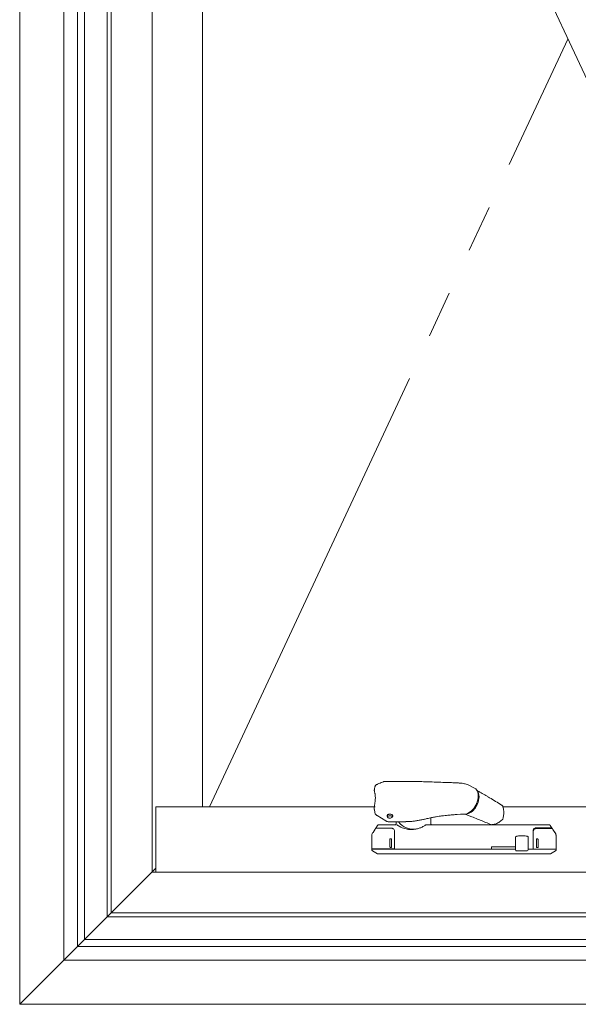
# Model space of a CAD drawing. Extents: x 0 to 1386, y 0 to 2241.
# Drawn here: x 1237 to 1255, y 1947 to 1979 of the extents above; entities that cross this region are included whole.
import ezdxf

# ---------------------------------------------------------------- set-up
doc = ezdxf.new("R2010")
doc.units = 0
doc.linetypes.add('YDIVIDE_1', pattern=[15, 10, -1, 1, -1, 1, -1])
doc.layers.add('YKK_A1', color=4, linetype='CONTINUOUS', lineweight=13)

msp = doc.modelspace()

# ---------------------------------------------------------------- linework, layer by layer
at = {"layer": 'YKK_A1'}
for p, q in [((1236.921, 2008.707), (1236.921, 1947.407)), ((1238.321, 2007.307), (1238.321, 1948.807)), ((1238.761, 2006.867), (1238.761, 1949.247)), ((1238.981, 2006.647), (1238.981, 1949.467)), ((1239.696, 2005.932), (1239.696, 1950.182)), ((1239.821, 2005.807), (1239.821, 1950.307)), ((1241.121, 2004.507), (1241.121, 1951.607)), ((1242.721, 2002.907), (1242.721, 1953.682)), ((1249.156, 1954.486), (1248.535, 1954.486)), ((1250.67, 1954.443), (1250.665, 1954.443)), ((1251.355, 1954.273), (1251.178, 1954.361)), ((1251.434, 1954.196), (1251.442, 1954.186)), ((1251.442, 1954.186), (1251.467, 1954.149)), ((1251.467, 1954.149), (1251.485, 1954.105)), ((1251.485, 1954.105), (1251.496, 1954.054)), ((1251.496, 1954.054), (1251.5, 1953.998)), ((1251.527, 1954.146), (1251.513, 1954.155)), ((1251.442, 1953.753), (1251.412, 1953.694)), ((1251.467, 1953.815), (1251.442, 1953.753)), ((1251.485, 1953.877), (1251.467, 1953.815)), ((1251.496, 1953.939), (1251.485, 1953.877)), ((1251.5, 1953.998), (1251.496, 1953.939)), ((1252.255, 1953.693), (1252.255, 1953.695)), ((1241.246, 1953.682), (1248.198, 1953.682)), ((1241.246, 1953.682), (1241.246, 1951.607)), ((1248.178, 1953.582), (1248.189, 1953.507)), ((1248.263, 1953.402), (1248.546, 1953.23)), ((1248.596, 1953.402), (1248.596, 1953.355)), ((1248.599, 1953.364), (1248.609, 1953.376)), ((1248.609, 1953.376), (1248.628, 1953.385)), ((1248.628, 1953.385), (1248.651, 1953.391)), ((1248.651, 1953.391), (1248.677, 1953.392)), ((1248.677, 1953.392), (1248.702, 1953.389)), ((1248.702, 1953.389), (1248.724, 1953.382)), ((1248.724, 1953.382), (1248.739, 1953.371)), ((1248.746, 1953.355), (1248.746, 1953.41)), ((1250.809, 1953.434), (1250.913, 1953.441)), ((1251.071, 1953.443), (1251.075, 1953.441)), ((1251.082, 1953.444), (1251.075, 1953.444)), ((1251.09, 1953.441), (1251.082, 1953.444)), ((1251.084, 1953.439), (1251.266, 1953.365)), ((1251.097, 1953.441), (1251.188, 1953.496)), ((1252.258, 1953.682), (1267.396, 1953.682)), ((1248.226, 1952.999), (1248.282, 1953.084)), ((1248.597, 1953.351), (1248.599, 1953.364)), ((1248.604, 1953.338), (1248.597, 1953.351)), ((1248.619, 1953.328), (1248.604, 1953.338)), ((1248.641, 1953.321), (1248.619, 1953.328)), ((1248.666, 1953.317), (1248.641, 1953.321)), ((1248.648, 1953.204), (1249.069, 1953.204)), ((1248.692, 1953.319), (1248.666, 1953.317)), ((1248.715, 1953.324), (1248.692, 1953.319)), ((1248.733, 1953.334), (1248.715, 1953.324)), ((1248.744, 1953.346), (1248.733, 1953.334)), ((1248.739, 1953.371), (1248.746, 1953.359)), ((1248.746, 1953.359), (1248.744, 1953.346)), ((1248.871, 1953.132), (1248.871, 1953.204)), ((1249.021, 1953.032), (1248.894, 1953.107)), ((1249.069, 1953.204), (1249.172, 1953.204)), ((1249.172, 1953.204), (1249.172, 1953.208)), ((1249.74, 1953.276), (1249.739, 1953.276)), ((1249.971, 1953.33), (1249.971, 1953.132)), ((1252.244, 1953.275), (1252.243, 1953.275)), ((1252.243, 1953.275), (1252.243, 1953.275)), ((1253.825, 1952.987), (1253.761, 1953.084)), ((1248.096, 1952.347), (1248.096, 1952.757)), ((1248.096, 1952.757), (1248.096, 1952.757)), ((1248.097, 1952.765), (1248.097, 1952.354)), ((1248.097, 1952.765), (1248.097, 1952.765)), ((1248.121, 1952.839), (1248.121, 1952.839)), ((1248.135, 1952.867), (1248.122, 1952.847)), ((1248.201, 1952.968), (1248.135, 1952.867)), ((1248.217, 1952.993), (1248.201, 1952.968)), ((1248.821, 1952.835), (1248.821, 1952.899)), ((1248.821, 1952.899), (1248.821, 1952.843)), ((1252.893, 1952.757), (1252.825, 1952.757)), ((1253.222, 1952.802), (1253.222, 1952.892)), ((1253.826, 1952.985), (1253.843, 1952.96)), ((1253.843, 1952.96), (1253.908, 1952.86)), ((1253.922, 1952.839), (1253.863, 1952.929)), ((1253.908, 1952.86), (1253.922, 1952.839)), ((1253.922, 1952.839), (1253.922, 1952.839)), ((1253.946, 1952.757), (1253.946, 1952.757)), ((1253.946, 1952.347), (1253.946, 1952.757)), ((1253.946, 1952.757), (1253.946, 1952.757)), ((1248.671, 1952.404), (1248.671, 1952.649)), ((1248.686, 1952.664), (1248.706, 1952.664)), ((1248.721, 1952.649), (1248.721, 1952.404)), ((1248.821, 1952.744), (1248.821, 1952.737)), ((1248.821, 1952.347), (1248.821, 1952.737)), ((1252.657, 1952.713), (1252.657, 1952.307)), ((1253.057, 1952.307), (1253.057, 1952.715)), ((1253.221, 1952.737), (1253.221, 1952.347)), ((1253.222, 1952.557), (1253.221, 1952.557)), ((1253.222, 1952.557), (1253.222, 1952.736)), ((1253.222, 1952.557), (1253.222, 1952.557)), ((1253.322, 1952.642), (1253.322, 1952.397)), ((1253.357, 1952.657), (1253.337, 1952.657)), ((1253.372, 1952.397), (1253.372, 1952.642)), ((1248.097, 1952.354), (1248.097, 1952.354)), ((1248.273, 1952.189), (1248.121, 1952.276)), ((1248.171, 1952.339), (1248.171, 1952.332)), ((1248.271, 1952.332), (1248.271, 1952.339)), ((1248.706, 1952.389), (1248.686, 1952.389)), ((1248.823, 1952.339), (1248.806, 1952.339)), ((1248.821, 1952.332), (1248.821, 1952.339)), ((1251.896, 1952.407), (1251.896, 1952.332)), ((1251.896, 1952.407), (1252.657, 1952.407)), ((1252.685, 1952.282), (1252.682, 1952.282)), ((1252.725, 1952.282), (1252.685, 1952.282)), ((1252.748, 1952.282), (1252.725, 1952.282)), ((1253.022, 1952.282), (1252.748, 1952.282)), ((1253.032, 1952.282), (1253.022, 1952.282)), ((1253.206, 1952.332), (1253.055, 1952.332)), ((1253.337, 1952.382), (1253.357, 1952.382)), ((1253.921, 1952.276), (1253.77, 1952.189)), ((1241.246, 1951.732), (1236.921, 1947.407)), ((1241.121, 1951.607), (1267.521, 1951.607)), ((1239.821, 1950.307), (1268.821, 1950.307)), ((1239.696, 1950.182), (1268.946, 1950.182)), ((1322.161, 1949.467), (1238.981, 1949.467)), ((1238.761, 1949.247), (1322.381, 1949.247)), ((1322.821, 1948.807), (1238.321, 1948.807)), ((1324.221, 1947.407), (1236.921, 1947.407))]:
    msp.add_line(p, q, dxfattribs=at)
at = {"layer": 'YKK_A1', "linetype": 'YDIVIDE_1', "ltscale": 1.5}
for p, q in [((1242.721, 2002.907), (1265.7, 1953.682)), ((1242.943, 1953.682), (1254.321, 1978.057))]:
    msp.add_line(p, q, dxfattribs=at)
at = {"layer": 'YKK_A1'}
for centre, radius, start, end in [((1251.247, 1954.084), 0.218, 11.5726, 60.308), ((1251.01, 1953.884), 0.445, 283.8148, 334.6293), ((1252.208, 1953.679), 0.05, 18.5279, 58.3804), ((1248.323, 1953.057), 0.05, 90.0002, 146.7454), ((1248.846, 1953.132), 0.025, 270, 0), ((1249.414, 1953.545), 0.579, 216.1347, 279.3362), ((1249.996, 1953.132), 0.025, 180, 218.6822), ((1251.907, 1953.159), 0.05, 248.435, 275.9691), ((1252.208, 1953.31), 0.05, 315.409, 343.1985), ((1253.719, 1953.057), 0.05, 33.2545, 89.9999), ((1248.23, 1952.984), 0.015, 90.0009, 146.875), ((1253.814, 1952.977), 0.015, 33.1251, 89.9991), ((1248.686, 1952.649), 0.015, 90, 180), ((1248.706, 1952.649), 0.015, 0, 90), ((1253.337, 1952.642), 0.015, 90, 179.9951), ((1253.357, 1952.642), 0.015, 0.0049, 90), ((1248.112, 1952.354), 0.015, 179.9899, 269.9899), ((1248.111, 1952.347), 0.015, 225.6838, 270), ((1248.686, 1952.404), 0.015, 180, 270), ((1248.706, 1952.404), 0.015, 270, 0), ((1248.806, 1952.354), 0.015, 270, 0), ((1248.836, 1952.347), 0.015, 180, 270), ((1252.682, 1952.307), 0.025, 180, 270), ((1253.032, 1952.307), 0.025, 270, 0), ((1253.206, 1952.347), 0.015, 270, 0), ((1253.237, 1952.347), 0.015, 179.9951, 270), ((1253.337, 1952.397), 0.015, 179.9951, 270), ((1253.357, 1952.397), 0.015, 270, 0.0049), ((1253.931, 1952.347), 0.015, 270, 314.3162)]:
    msp.add_arc(centre, radius, start, end, dxfattribs=at)
for points, knots in [([(1248.278, 1954.397), (1248.278, 1954.397), (1248.268, 1954.393), (1248.25, 1954.383), (1248.226, 1954.364), (1248.207, 1954.34), (1248.195, 1954.316), (1248.191, 1954.3), (1248.19, 1954.293)], [0, 0, 0, 0, 0.005788, 0.225912, 0.437563, 0.650816, 0.864866, 1, 1, 1, 1]), ([(1248.467, 1954.474), (1248.457, 1954.47), (1248.394, 1954.444), (1248.331, 1954.418), (1248.278, 1954.397)], [0, 0, 0, 0, 0.161208, 1, 1, 1, 1]), ([(1248.535, 1954.485), (1248.532, 1954.485), (1248.519, 1954.486), (1248.495, 1954.483), (1248.477, 1954.477), (1248.468, 1954.474)], [0, 0, 0, 0, 0.1173229, 0.6082765, 1, 1, 1, 1]), ([(1249.782, 1954.474), (1249.716, 1954.476), (1249.545, 1954.482), (1249.336, 1954.486), (1249.193, 1954.485), (1249.156, 1954.485)], [0, 0, 0, 0, 0.31635, 0.822448, 1, 1, 1, 1]), ([(1250.665, 1954.444), (1250.607, 1954.445), (1250.366, 1954.453), (1250.072, 1954.464), (1249.836, 1954.472), (1249.782, 1954.474)], [0, 0, 0, 0, 0.195127, 0.818284, 1, 1, 1, 1]), ([(1250.869, 1954.434), (1250.852, 1954.435), (1250.786, 1954.438), (1250.719, 1954.441), (1250.67, 1954.443)], [0, 0, 0, 0, 0.250208, 1, 1, 1, 1]), ([(1251.176, 1954.361), (1251.159, 1954.37), (1251.123, 1954.387), (1251.064, 1954.405), (1251, 1954.42), (1250.935, 1954.431), (1250.89, 1954.433), (1250.869, 1954.434)], [0, 0, 0, 0, 0.187191, 0.386159, 0.583049, 0.809851, 1, 1, 1, 1]), ([(1248.175, 1954.211), (1248.175, 1954.209), (1248.174, 1954.202), (1248.175, 1954.19), (1248.179, 1954.172), (1248.186, 1954.145), (1248.194, 1954.115), (1248.198, 1954.094), (1248.199, 1954.087)], [0, 0, 0, 0, 0.0508642, 0.1645942, 0.3387364, 0.6012098, 0.8723818, 1, 1, 1, 1]), ([(1248.19, 1954.293), (1248.187, 1954.279), (1248.181, 1954.253), (1248.178, 1954.225), (1248.176, 1954.212)], [0, 0, 0, 0, 0.529928, 1, 1, 1, 1]), ([(1248.199, 1954.087), (1248.2, 1954.077), (1248.205, 1954.052), (1248.208, 1954.007), (1248.209, 1953.951), (1248.206, 1953.894), (1248.201, 1953.855), (1248.199, 1953.836)], [0, 0, 0, 0, 0.142722, 0.361005, 0.579146, 0.798231, 1, 1, 1, 1]), ([(1251.424, 1954.207), (1251.428, 1954.205), (1251.438, 1954.199), (1251.548, 1954.134), (1251.654, 1954.071), (1251.754, 1954.011)], [0, 0, 0, 0, 0.040407, 0.086651, 1, 1, 1, 1]), ([(1251.431, 1953.806), (1251.436, 1953.817), (1251.447, 1953.846), (1251.461, 1953.895), (1251.472, 1953.951), (1251.477, 1954.006), (1251.475, 1954.059), (1251.471, 1954.098), (1251.465, 1954.117), (1251.464, 1954.122)], [0, 0, 0, 0, 0.0961597, 0.2656724, 0.4353073, 0.6051113, 0.7751136, 0.9452998, 1, 1, 1, 1]), ([(1252.234, 1953.721), (1252.227, 1953.725), (1252.094, 1953.808), (1251.935, 1953.904), (1251.783, 1953.994), (1251.758, 1954.009)], [0, 0, 0, 0, 0.04075, 0.847906, 1, 1, 1, 1]), ([(1248.198, 1953.836), (1248.197, 1953.822), (1248.192, 1953.79), (1248.184, 1953.741), (1248.178, 1953.69), (1248.174, 1953.642), (1248.174, 1953.609), (1248.176, 1953.593), (1248.177, 1953.591)], [0, 0, 0, 0, 0.177552, 0.395448, 0.599836, 0.790597, 0.967973, 1, 1, 1, 1]), ([(1251.188, 1953.496), (1251.196, 1953.501), (1251.218, 1953.515), (1251.253, 1953.543), (1251.293, 1953.582), (1251.331, 1953.626), (1251.366, 1953.675), (1251.396, 1953.727), (1251.418, 1953.771), (1251.428, 1953.798), (1251.431, 1953.806)], [0, 0, 0, 0, 0.075951, 0.219722, 0.363494, 0.507187, 0.650801, 0.794361, 0.937906, 1, 1, 1, 1]), ([(1252.255, 1953.296), (1252.259, 1953.312), (1252.271, 1953.351), (1252.282, 1953.412), (1252.287, 1953.479), (1252.285, 1953.545), (1252.275, 1953.612), (1252.264, 1953.662), (1252.255, 1953.688), (1252.253, 1953.693)], [0, 0, 0, 0, 0.121932, 0.289547, 0.448096, 0.614722, 0.784185, 0.96308, 1, 1, 1, 1]), ([(1248.177, 1953.59), (1248.177, 1953.589), (1248.176, 1953.586), (1248.177, 1953.583), (1248.178, 1953.582)], [0, 0, 0, 0, 0.367046, 1, 1, 1, 1]), ([(1248.19, 1953.507), (1248.191, 1953.499), (1248.194, 1953.481), (1248.207, 1953.455), (1248.226, 1953.43), (1248.245, 1953.412), (1248.259, 1953.404), (1248.263, 1953.402)], [0, 0, 0, 0, 0.175015, 0.414054, 0.645503, 0.883887, 1, 1, 1, 1]), ([(1248.596, 1953.366), (1248.594, 1953.368), (1248.584, 1953.376), (1248.581, 1953.393), (1248.587, 1953.414), (1248.607, 1953.432), (1248.636, 1953.444), (1248.66, 1953.446), (1248.671, 1953.447)], [0, 0, 0, 0, 0.066976, 0.254203, 0.441153, 0.627989, 0.81426, 1, 1, 1, 1]), ([(1248.626, 1953.439), (1248.625, 1953.439), (1248.62, 1953.437), (1248.613, 1953.432), (1248.604, 1953.423), (1248.598, 1953.413), (1248.597, 1953.406), (1248.596, 1953.402)], [0, 0, 0, 0, 0.022606, 0.244499, 0.481341, 0.733166, 1, 1, 1, 1]), ([(1248.671, 1953.447), (1248.683, 1953.446), (1248.706, 1953.444), (1248.735, 1953.432), (1248.756, 1953.414), (1248.761, 1953.393), (1248.758, 1953.376), (1248.749, 1953.368), (1248.746, 1953.366)], [0, 0, 0, 0, 0.185866, 0.371987, 0.558569, 0.745819, 0.932793, 1, 1, 1, 1]), ([(1248.746, 1953.402), (1248.745, 1953.408), (1248.744, 1953.418), (1248.734, 1953.429), (1248.726, 1953.436), (1248.719, 1953.438), (1248.716, 1953.439)], [0, 0, 0, 0, 0.428952, 0.656625, 0.878734, 1, 1, 1, 1]), ([(1249.886, 1953.312), (1249.932, 1953.322), (1250.017, 1953.34), (1250.134, 1953.361), (1250.229, 1953.376), (1250.307, 1953.387), (1250.383, 1953.397), (1250.466, 1953.406), (1250.564, 1953.416), (1250.679, 1953.425), (1250.763, 1953.431), (1250.809, 1953.434)], [0, 0, 0, 0, 0.153892, 0.2822, 0.38503, 0.463086, 0.535857, 0.630653, 0.730967, 0.852431, 1, 1, 1, 1]), ([(1250.913, 1953.44), (1250.918, 1953.441), (1250.947, 1953.443), (1250.991, 1953.444), (1251.029, 1953.444), (1251.043, 1953.444)], [0, 0, 0, 0, 0.118, 0.663526, 1, 1, 1, 1]), ([(1251.043, 1953.444), (1251.049, 1953.444), (1251.06, 1953.444), (1251.071, 1953.443), (1251.075, 1953.443)], [0, 0, 0, 0, 0.560205, 1, 1, 1, 1]), ([(1251.051, 1953.449), (1251.051, 1953.449), (1251.062, 1953.447), (1251.072, 1953.446), (1251.082, 1953.444)], [0, 0, 0, 0, 0.027502, 1, 1, 1, 1]), ([(1251.075, 1953.442), (1251.076, 1953.441), (1251.079, 1953.439), (1251.084, 1953.44), (1251.088, 1953.441), (1251.09, 1953.441)], [0, 0, 0, 0, 0.125026, 0.745939, 1, 1, 1, 1]), ([(1251.077, 1953.441), (1251.078, 1953.44), (1251.082, 1953.439), (1251.088, 1953.439), (1251.093, 1953.44), (1251.095, 1953.44)], [0, 0, 0, 0, 0.1516092, 0.5729542, 1, 1, 1, 1]), ([(1251.097, 1953.441), (1251.097, 1953.441), (1251.096, 1953.44), (1251.093, 1953.44), (1251.091, 1953.44), (1251.09, 1953.441)], [0, 0, 0, 0, 0.087532, 0.543736, 1, 1, 1, 1]), ([(1248.323, 1953.107), (1248.324, 1953.107), (1248.344, 1953.107), (1248.401, 1953.107), (1248.425, 1953.107), (1248.454, 1953.107), (1248.455, 1953.107), (1248.457, 1953.107), (1248.459, 1953.107), (1248.464, 1953.107), (1248.469, 1953.107), (1248.48, 1953.107), (1248.486, 1953.107), (1248.5, 1953.107), (1248.508, 1953.107), (1248.52, 1953.107), (1248.524, 1953.107), (1248.533, 1953.107), (1248.537, 1953.107), (1248.551, 1953.107), (1248.578, 1953.107), (1248.606, 1953.107), (1248.698, 1953.107), (1248.772, 1953.107), (1248.846, 1953.107)], [0, 0, 0, 0, 0.5, 0.5, 0.75, 0.75, 0.757813, 0.757813, 0.765625, 0.765625, 0.78125, 0.78125, 0.796875, 0.796875, 0.8125, 0.8125, 0.820313, 0.820313, 0.828125, 0.828125, 0.84375, 0.875, 0.875, 1, 1, 1, 1]), ([(1248.546, 1953.23), (1248.551, 1953.227), (1248.566, 1953.218), (1248.596, 1953.209), (1248.626, 1953.204), (1248.644, 1953.204), (1248.648, 1953.204)], [0, 0, 0, 0, 0.160195, 0.502197, 0.868249, 1, 1, 1, 1]), ([(1249.021, 1953.032), (1249.046, 1953.019), (1249.073, 1953.008), (1249.129, 1952.988), (1249.159, 1952.98), (1249.206, 1952.971), (1249.223, 1952.968), (1249.255, 1952.963), (1249.272, 1952.962), (1249.322, 1952.958), (1249.356, 1952.957), (1249.409, 1952.96), (1249.426, 1952.962), (1249.461, 1952.966), (1249.479, 1952.968), (1249.531, 1952.978), (1249.565, 1952.986), (1249.616, 1953.003), (1249.633, 1953.009), (1249.665, 1953.022), (1249.681, 1953.029), (1249.728, 1953.052), (1249.758, 1953.069), (1249.786, 1953.089)], [0, 0, 0, 0, 0.125, 0.125, 0.25, 0.25, 0.3125, 0.3125, 0.375, 0.375, 0.5, 0.5, 0.5625, 0.5625, 0.625, 0.625, 0.75, 0.75, 0.8125, 0.8125, 0.875, 0.875, 1, 1, 1, 1]), ([(1249.172, 1953.208), (1249.197, 1953.208), (1249.261, 1953.209), (1249.365, 1953.216), (1249.483, 1953.229), (1249.599, 1953.248), (1249.685, 1953.265), (1249.73, 1953.277), (1249.739, 1953.28)], [0, 0, 0, 0, 0.128593, 0.333773, 0.540087, 0.747263, 0.954986, 1, 1, 1, 1]), ([(1249.74, 1953.276), (1249.775, 1953.285), (1249.823, 1953.297), (1249.872, 1953.308), (1249.886, 1953.312)], [0, 0, 0, 0, 0.716339, 1, 1, 1, 1]), ([(1249.824, 1953.107), (1249.821, 1953.107), (1249.815, 1953.106), (1249.804, 1953.101), (1249.792, 1953.095), (1249.785, 1953.089), (1249.783, 1953.088)], [0, 0, 0, 0, 0.174364, 0.44371, 0.858392, 1, 1, 1, 1]), ([(1249.824, 1953.107), (1250.043, 1953.107), (1250.264, 1953.107), (1250.599, 1953.107), (1250.71, 1953.107), (1250.932, 1953.107), (1251.043, 1953.107), (1251.374, 1953.107), (1251.595, 1953.107), (1252.033, 1953.107), (1252.251, 1953.107), (1252.522, 1953.107), (1252.576, 1953.107), (1252.684, 1953.107), (1252.738, 1953.107), (1252.898, 1953.107), (1253.004, 1953.107), (1253.213, 1953.107), (1253.317, 1953.107), (1253.446, 1953.107), (1253.472, 1953.107), (1253.503, 1953.107), (1253.51, 1953.107), (1253.522, 1953.107), (1253.528, 1953.107), (1253.544, 1953.107), (1253.554, 1953.107), (1253.571, 1953.107), (1253.578, 1953.107), (1253.585, 1953.107), (1253.587, 1953.107), (1253.59, 1953.107), (1253.591, 1953.107), (1253.597, 1953.107), (1253.602, 1953.107), (1253.625, 1953.107), (1253.642, 1953.107), (1253.669, 1953.107), (1253.681, 1953.107), (1253.709, 1953.107), (1253.719, 1953.107), (1253.719, 1953.107)], [0, 0, 0, 0, 0.125, 0.125, 0.1875, 0.1875, 0.25, 0.25, 0.375, 0.375, 0.5, 0.5, 0.53125, 0.53125, 0.5625, 0.5625, 0.625, 0.625, 0.6875, 0.6875, 0.703125, 0.703125, 0.707031, 0.707031, 0.710937, 0.710937, 0.71875, 0.71875, 0.726562, 0.726562, 0.730469, 0.730469, 0.734375, 0.734375, 0.75, 0.75, 0.8125, 0.8125, 0.875, 0.875, 1, 1, 1, 1]), ([(1249.977, 1953.116), (1249.98, 1953.113), (1249.983, 1953.11), (1249.99, 1953.108), (1249.993, 1953.107), (1249.996, 1953.107)], [0, 0, 0, 0, 0.5, 0.5, 1, 1, 1, 1]), ([(1251.267, 1953.365), (1251.329, 1953.339), (1251.418, 1953.302), (1251.508, 1953.266), (1251.535, 1953.256)], [0, 0, 0, 0, 0.697811, 1, 1, 1, 1]), ([(1251.531, 1953.257), (1251.59, 1953.233), (1251.709, 1953.184), (1251.829, 1953.137), (1251.889, 1953.114)], [0, 0, 0, 0, 0.500579, 1, 1, 1, 1]), ([(1251.912, 1953.111), (1251.927, 1953.112), (1251.961, 1953.116), (1252.013, 1953.13), (1252.07, 1953.151), (1252.124, 1953.181), (1252.178, 1953.218), (1252.218, 1953.25), (1252.238, 1953.272), (1252.243, 1953.277)], [0, 0, 0, 0, 0.119351, 0.282762, 0.439227, 0.602916, 0.771149, 0.949873, 1, 1, 1, 1]), ([(1248.122, 1952.847), (1248.114, 1952.832), (1248.101, 1952.808), (1248.098, 1952.779), (1248.098, 1952.767), (1248.097, 1952.765)], [0, 0, 0, 0, 0.582496, 0.931323, 1, 1, 1, 1]), ([(1248.23, 1952.999), (1248.23, 1952.999), (1248.233, 1952.999), (1248.251, 1952.999), (1248.295, 1952.999), (1248.331, 1952.999), (1248.346, 1952.999), (1248.356, 1952.999), (1248.39, 1952.999), (1248.441, 1952.999), (1248.494, 1952.999), (1248.586, 1952.999), (1248.662, 1952.999), (1248.721, 1952.999)], [0, 0, 0, 0, 0.013693, 0.316082, 0.619389, 0.695898, 0.734168, 0.772489, 0.811166, 0.849789, 0.875788, 0.902314, 1, 1, 1, 1]), ([(1248.721, 1952.999), (1248.732, 1952.998), (1248.754, 1952.996), (1248.786, 1952.979), (1248.814, 1952.948), (1248.819, 1952.916), (1248.821, 1952.899)], [0, 0, 0, 0, 0.172479, 0.350108, 0.64426, 1, 1, 1, 1]), ([(1248.821, 1952.843), (1248.821, 1952.837), (1248.821, 1952.822), (1248.821, 1952.788), (1248.821, 1952.759), (1248.821, 1952.744)], [0, 0, 0, 0, 0.208504, 0.604177, 1, 1, 1, 1]), ([(1248.821, 1952.737), (1248.821, 1952.746), (1248.821, 1952.755), (1248.821, 1952.773), (1248.821, 1952.782), (1248.821, 1952.799), (1248.821, 1952.807), (1248.821, 1952.822), (1248.821, 1952.829), (1248.821, 1952.835)], [0, 0, 0, 0, 0.25, 0.25, 0.5, 0.5, 0.75, 0.75, 1, 1, 1, 1]), ([(1252.825, 1952.757), (1252.824, 1952.757), (1252.804, 1952.757), (1252.77, 1952.755), (1252.723, 1952.75), (1252.697, 1952.743), (1252.684, 1952.74)], [0, 0, 0, 0, 0.020756, 0.351395, 0.671354, 1, 1, 1, 1]), ([(1252.887, 1952.757), (1252.892, 1952.757), (1252.919, 1952.757), (1252.967, 1952.754), (1253.007, 1952.747), (1253.027, 1952.743)], [0.4805659, 0.4805659, 0.4805659, 0.4805659, 0.5258844, 0.7596926, 1, 1, 1, 1]), ([(1253.306, 1953.007), (1253.299, 1953.007), (1253.292, 1953.006), (1253.279, 1953.003), (1253.273, 1953), (1253.257, 1952.992), (1253.248, 1952.985), (1253.235, 1952.969), (1253.23, 1952.96), (1253.223, 1952.942), (1253.221, 1952.932), (1253.221, 1952.922)], [0, 0, 0, 0, 0.125, 0.125, 0.25, 0.25, 0.5, 0.5, 0.75, 0.75, 1, 1, 1, 1]), ([(1253.221, 1952.835), (1253.221, 1952.829), (1253.221, 1952.822), (1253.221, 1952.807), (1253.221, 1952.799), (1253.221, 1952.782), (1253.221, 1952.774), (1253.221, 1952.755), (1253.221, 1952.746), (1253.221, 1952.737)], [0, 0, 0, 0, 0.25, 0.25, 0.5, 0.5, 0.75, 0.75, 1, 1, 1, 1]), ([(1253.322, 1952.992), (1253.311, 1952.991), (1253.289, 1952.989), (1253.258, 1952.971), (1253.229, 1952.94), (1253.225, 1952.909), (1253.222, 1952.892)], [0, 0, 0, 0, 0.172479, 0.350108, 0.64426, 1, 1, 1, 1]), ([(1253.222, 1952.736), (1253.222, 1952.741), (1253.222, 1952.751), (1253.222, 1952.765), (1253.222, 1952.779), (1253.222, 1952.792), (1253.222, 1952.799), (1253.222, 1952.802)], [0, 0, 0, 0, 0.191119, 0.390407, 0.595755, 0.794992, 1, 1, 1, 1]), ([(1253.784, 1953.007), (1253.782, 1953.007), (1253.776, 1953.007), (1253.757, 1953.007), (1253.743, 1953.007), (1253.708, 1953.007), (1253.687, 1953.007), (1253.66, 1953.007), (1253.659, 1953.007), (1253.654, 1953.007), (1253.652, 1953.007), (1253.642, 1953.007), (1253.632, 1953.007), (1253.608, 1953.007), (1253.594, 1953.007), (1253.57, 1953.007), (1253.562, 1953.007), (1253.545, 1953.007), (1253.536, 1953.007), (1253.454, 1953.007), (1253.38, 1953.007), (1253.306, 1953.007)], [0, 0, 0, 0, 0.25, 0.25, 0.5, 0.5, 0.75, 0.75, 0.765625, 0.765625, 0.78125, 0.78125, 0.8125, 0.8125, 0.84375, 0.84375, 0.859375, 0.859375, 0.875, 0.875, 1, 1, 1, 1]), ([(1253.814, 1952.992), (1253.814, 1952.992), (1253.811, 1952.992), (1253.795, 1952.992), (1253.745, 1952.992), (1253.718, 1952.992), (1253.708, 1952.992), (1253.69, 1952.992), (1253.654, 1952.992), (1253.603, 1952.992), (1253.55, 1952.992), (1253.458, 1952.992), (1253.382, 1952.992), (1253.322, 1952.992)], [0, 0, 0, 0, 0.013691, 0.316486, 0.619291, 0.670489, 0.721667, 0.772543, 0.811214, 0.849832, 0.876013, 0.90233, 1, 1, 1, 1]), ([(1253.712, 1952.992), (1253.712, 1952.994), (1253.712, 1952.998), (1253.712, 1953.003), (1253.712, 1953.007), (1253.711, 1953.007), (1253.711, 1953.007)], [0, 0, 0, 0, 0.223477, 0.515606, 0.807753, 1, 1, 1, 1]), ([(1253.792, 1953.009), (1253.794, 1953.011), (1253.795, 1953.012), (1253.797, 1953.014), (1253.797, 1953.015), (1253.799, 1953.018), (1253.799, 1953.02), (1253.799, 1953.025), (1253.798, 1953.028), (1253.797, 1953.03)], [0, 0, 0, 0, 0.125, 0.125, 0.25, 0.25, 0.5, 0.5, 1, 1, 1, 1]), ([(1253.922, 1952.839), (1253.926, 1952.832), (1253.934, 1952.818), (1253.943, 1952.792), (1253.946, 1952.771), (1253.946, 1952.759), (1253.946, 1952.757)], [0, 0, 0, 0, 0.287513, 0.583362, 0.931465, 1, 1, 1, 1]), ([(1252.682, 1952.74), (1252.679, 1952.739), (1252.675, 1952.738), (1252.67, 1952.735), (1252.664, 1952.731), (1252.66, 1952.725), (1252.657, 1952.719), (1252.658, 1952.715), (1252.658, 1952.713)], [0, 0, 0, 0, 0.2547865, 0.3950332, 0.5444389, 0.7170368, 0.9115578, 1, 1, 1, 1]), ([(1253.057, 1952.715), (1253.057, 1952.716), (1253.057, 1952.719), (1253.055, 1952.725), (1253.052, 1952.731), (1253.048, 1952.735), (1253.044, 1952.737), (1253.041, 1952.739), (1253.036, 1952.741), (1253.032, 1952.742), (1253.028, 1952.743), (1253.027, 1952.743)], [0, 0, 0, 0, 0.042898, 0.197438, 0.325626, 0.435741, 0.529148, 0.60999, 0.705664, 0.95583, 1, 1, 1, 1]), ([(1253.337, 1952.657), (1253.336, 1952.657), (1253.332, 1952.656), (1253.327, 1952.654), (1253.324, 1952.65), (1253.322, 1952.646), (1253.322, 1952.643), (1253.322, 1952.642)], [0, 0, 0, 0, 0.2241657, 0.4484576, 0.6689364, 0.8821602, 1, 1, 1, 1]), ([(1248.096, 1952.347), (1248.096, 1952.347), (1248.096, 1952.347), (1248.096, 1952.346), (1248.096, 1952.346), (1248.096, 1952.346), (1248.096, 1952.346), (1248.097, 1952.345), (1248.097, 1952.345), (1248.097, 1952.345), (1248.097, 1952.344), (1248.097, 1952.344)], [0, 0, 0, 0, 0.0625, 0.0625, 0.125, 0.125, 0.25, 0.25, 0.5, 0.5, 1, 1, 1, 1]), ([(1248.097, 1952.316), (1248.096, 1952.32), (1248.098, 1952.324), (1248.103, 1952.33), (1248.107, 1952.332), (1248.112, 1952.332)], [0, 0, 0, 0, 0.5, 0.5, 1, 1, 1, 1]), ([(1248.097, 1952.344), (1248.097, 1952.344), (1248.097, 1952.343), (1248.097, 1952.342), (1248.098, 1952.341), (1248.099, 1952.339), (1248.1, 1952.337), (1248.101, 1952.336)], [0, 0, 0, 0, 0.25, 0.25, 0.5, 0.5, 1, 1, 1, 1]), ([(1248.121, 1952.276), (1248.118, 1952.278), (1248.115, 1952.28), (1248.109, 1952.286), (1248.106, 1952.289), (1248.102, 1952.296), (1248.1, 1952.3), (1248.098, 1952.308), (1248.097, 1952.312), (1248.097, 1952.316)], [0, 0, 0, 0, 0.25, 0.25, 0.5, 0.5, 0.75, 0.75, 1, 1, 1, 1]), ([(1248.111, 1952.332), (1248.118, 1952.332), (1248.127, 1952.332), (1248.154, 1952.332), (1248.181, 1952.332), (1248.204, 1952.332), (1248.215, 1952.332), (1248.23, 1952.332), (1248.261, 1952.332), (1248.294, 1952.332), (1248.335, 1952.332), (1248.39, 1952.332), (1248.467, 1952.332), (1248.587, 1952.332), (1248.794, 1952.332), (1249.092, 1952.332), (1249.449, 1952.332), (1249.811, 1952.332), (1250.194, 1952.332), (1250.598, 1952.332), (1250.903, 1952.332), (1251.161, 1952.332), (1251.465, 1952.332), (1251.931, 1952.332), (1252.334, 1952.332), (1252.548, 1952.332), (1252.657, 1952.332)], [0, 0, 0, 0, 0.075518, 0.151074, 0.214147, 0.245682, 0.261459, 0.277362, 0.28632, 0.295538, 0.304498, 0.313717, 0.328548, 0.343686, 0.374082, 0.432877, 0.491768, 0.550954, 0.610237, 0.678607, 0.747129, 0.758441, 0.803695, 0.894235, 0.985129, 1, 1, 1, 1]), ([(1248.806, 1952.339), (1248.762, 1952.339), (1248.674, 1952.339), (1248.541, 1952.339), (1248.436, 1952.339), (1248.362, 1952.339), (1248.318, 1952.339), (1248.28, 1952.339), (1248.243, 1952.339), (1248.218, 1952.339), (1248.208, 1952.339), (1248.197, 1952.339), (1248.165, 1952.339), (1248.133, 1952.339), (1248.119, 1952.339), (1248.112, 1952.339)], [0, 0, 0, 0, 0.0582, 0.116378, 0.1743, 0.198628, 0.222957, 0.24729, 0.271622, 0.30995, 0.348948, 0.388009, 0.503318, 0.751659, 1, 1, 1, 1]), ([(1253.745, 1952.182), (1253.743, 1952.182), (1253.74, 1952.182), (1253.737, 1952.182), (1253.735, 1952.182), (1253.733, 1952.182), (1253.732, 1952.182), (1253.724, 1952.182), (1253.715, 1952.182), (1253.691, 1952.182), (1253.676, 1952.182), (1253.653, 1952.182), (1253.648, 1952.182), (1253.641, 1952.182), (1253.639, 1952.182), (1253.635, 1952.182), (1253.634, 1952.182), (1253.632, 1952.182), (1253.631, 1952.182), (1253.63, 1952.182), (1253.629, 1952.182), (1253.625, 1952.182), (1253.622, 1952.182), (1253.61, 1952.182), (1253.603, 1952.182), (1253.591, 1952.182), (1253.586, 1952.182), (1253.576, 1952.182), (1253.571, 1952.182), (1253.556, 1952.182), (1253.544, 1952.182), (1253.508, 1952.182), (1253.484, 1952.182), (1253.436, 1952.182), (1253.412, 1952.182), (1253.195, 1952.182), (1253, 1952.182), (1252.706, 1952.182), (1252.607, 1952.182), (1252.41, 1952.182), (1252.311, 1952.182), (1252.013, 1952.182), (1251.814, 1952.182), (1251.414, 1952.182), (1251.214, 1952.182), (1250.813, 1952.182), (1250.613, 1952.182), (1250.213, 1952.182), (1250.014, 1952.182), (1249.617, 1952.182), (1249.42, 1952.182), (1249.028, 1952.182), (1248.833, 1952.182), (1248.616, 1952.182), (1248.592, 1952.182), (1248.556, 1952.182), (1248.544, 1952.182), (1248.526, 1952.182), (1248.52, 1952.182), (1248.508, 1952.182), (1248.502, 1952.182), (1248.484, 1952.182), (1248.474, 1952.182), (1248.454, 1952.182), (1248.446, 1952.182), (1248.431, 1952.182), (1248.425, 1952.182), (1248.419, 1952.182), (1248.417, 1952.182), (1248.414, 1952.182), (1248.414, 1952.182), (1248.41, 1952.182), (1248.408, 1952.182), (1248.403, 1952.182), (1248.4, 1952.182), (1248.393, 1952.182), (1248.389, 1952.182), (1248.366, 1952.182), (1248.351, 1952.182), (1248.328, 1952.182), (1248.319, 1952.182), (1248.311, 1952.182), (1248.31, 1952.182), (1248.307, 1952.182), (1248.306, 1952.182), (1248.303, 1952.182), (1248.3, 1952.182), (1248.298, 1952.182)], [0, 0, 0, 0, 0.03125, 0.03125, 0.046875, 0.046875, 0.0625, 0.0625, 0.125, 0.125, 0.1875, 0.1875, 0.203125, 0.203125, 0.210937, 0.210937, 0.214844, 0.214844, 0.216797, 0.216797, 0.21875, 0.21875, 0.222656, 0.222656, 0.226562, 0.226562, 0.228516, 0.228516, 0.230469, 0.230469, 0.234375, 0.234375, 0.242187, 0.242187, 0.25, 0.25, 0.3125, 0.3125, 0.34375, 0.34375, 0.375, 0.375, 0.4375, 0.4375, 0.5, 0.5, 0.5625, 0.5625, 0.625, 0.625, 0.6875, 0.6875, 0.75, 0.75, 0.757813, 0.757813, 0.761719, 0.761719, 0.763672, 0.763672, 0.765625, 0.765625, 0.769531, 0.769531, 0.773438, 0.773438, 0.777344, 0.777344, 0.779297, 0.779297, 0.78125, 0.78125, 0.789063, 0.789063, 0.796875, 0.796875, 0.8125, 0.8125, 0.875, 0.875, 0.9375, 0.9375, 0.953125, 0.953125, 0.96875, 0.96875, 1, 1, 1, 1]), ([(1251.714, 1952.332), (1251.472, 1952.332), (1251.231, 1952.332), (1250.749, 1952.332), (1250.508, 1952.332), (1250.147, 1952.332), (1250.027, 1952.332), (1249.787, 1952.332), (1249.667, 1952.332), (1249.309, 1952.332), (1249.072, 1952.332), (1248.836, 1952.332)], [0, 0, 0, 0, 0.25, 0.25, 0.5, 0.5, 0.625, 0.625, 0.75, 0.75, 1, 1, 1, 1]), ([(1253.055, 1952.332), (1253.112, 1952.332), (1253.256, 1952.332), (1253.428, 1952.332), (1253.572, 1952.332), (1253.648, 1952.332), (1253.705, 1952.332), (1253.746, 1952.332), (1253.779, 1952.332), (1253.805, 1952.332), (1253.822, 1952.332), (1253.845, 1952.332), (1253.878, 1952.332), (1253.913, 1952.332), (1253.924, 1952.332), (1253.93, 1952.332)], [0, 0, 0, 0, 0.068921, 0.171983, 0.207803, 0.243813, 0.265355, 0.287521, 0.309063, 0.33123, 0.352795, 0.374929, 0.581734, 0.790795, 1, 1, 1, 1]), ([(1253.237, 1952.332), (1253.282, 1952.332), (1253.37, 1952.332), (1253.503, 1952.332), (1253.607, 1952.332), (1253.681, 1952.332), (1253.726, 1952.332), (1253.764, 1952.332), (1253.801, 1952.332), (1253.825, 1952.332), (1253.836, 1952.332), (1253.847, 1952.332), (1253.878, 1952.332), (1253.91, 1952.332), (1253.924, 1952.332), (1253.931, 1952.332)], [0, 0, 0, 0, 0.0582, 0.116378, 0.1743, 0.198628, 0.222957, 0.24729, 0.271622, 0.30995, 0.348948, 0.388009, 0.503318, 0.751659, 1, 1, 1, 1]), ([(1253.322, 1952.397), (1253.322, 1952.395), (1253.323, 1952.392), (1253.325, 1952.388), (1253.329, 1952.384), (1253.333, 1952.382), (1253.336, 1952.382), (1253.337, 1952.382)], [0, 0, 0, 0, 0.205795, 0.411485, 0.620154, 0.835424, 1, 1, 1, 1]), ([(1253.946, 1952.316), (1253.946, 1952.308), (1253.943, 1952.3), (1253.937, 1952.289), (1253.934, 1952.286), (1253.928, 1952.28), (1253.925, 1952.278), (1253.921, 1952.276)], [0, 0, 0, 0, 0.5, 0.5, 0.75, 0.75, 1, 1, 1, 1]), ([(1253.931, 1952.332), (1253.936, 1952.332), (1253.94, 1952.33), (1253.945, 1952.324), (1253.947, 1952.32), (1253.946, 1952.316)], [0, 0, 0, 0, 0.5, 0.5, 1, 1, 1, 1]), ([(1253.942, 1952.336), (1253.943, 1952.337), (1253.944, 1952.339), (1253.945, 1952.341), (1253.946, 1952.342), (1253.946, 1952.343), (1253.946, 1952.344), (1253.946, 1952.344)], [0, 0, 0, 0, 0.5, 0.5, 0.75, 0.75, 1, 1, 1, 1])]:
    msp.add_open_spline(points, degree=3, knots=knots, dxfattribs=at)
for points in [[(1253.221, 1952.922), (1253.221, 1952.893), (1253.221, 1952.864), (1253.221, 1952.835)], [(1253.784, 1953.007), (1253.787, 1953.007), (1253.79, 1953.008), (1253.792, 1953.009)], [(1248.298, 1952.182), (1248.289, 1952.182), (1248.28, 1952.184), (1248.273, 1952.189)], [(1253.77, 1952.189), (1253.763, 1952.184), (1253.754, 1952.182), (1253.745, 1952.182)], [(1253.946, 1952.346), (1253.946, 1952.346), (1253.946, 1952.347), (1253.946, 1952.347)], [(1253.946, 1952.347), (1253.946, 1952.347), (1253.946, 1952.347), (1253.946, 1952.347)], [(1253.946, 1952.347), (1253.946, 1952.347), (1253.946, 1952.347), (1253.946, 1952.347)], [(1253.946, 1952.345), (1253.946, 1952.346), (1253.946, 1952.346), (1253.946, 1952.346)], [(1253.946, 1952.346), (1253.946, 1952.346), (1253.946, 1952.346), (1253.946, 1952.346)], [(1253.946, 1952.346), (1253.946, 1952.346), (1253.946, 1952.346), (1253.946, 1952.346)], [(1253.946, 1952.346), (1253.946, 1952.346), (1253.946, 1952.346), (1253.946, 1952.346)], [(1253.946, 1952.344), (1253.946, 1952.344), (1253.946, 1952.344), (1253.946, 1952.345)], [(1253.946, 1952.345), (1253.946, 1952.345), (1253.946, 1952.345), (1253.946, 1952.345)], [(1253.946, 1952.345), (1253.946, 1952.345), (1253.946, 1952.345), (1253.946, 1952.345)]]:
    msp.add_open_spline(points, degree=3, dxfattribs=at)

doc.saveas('drawing.dxf')
